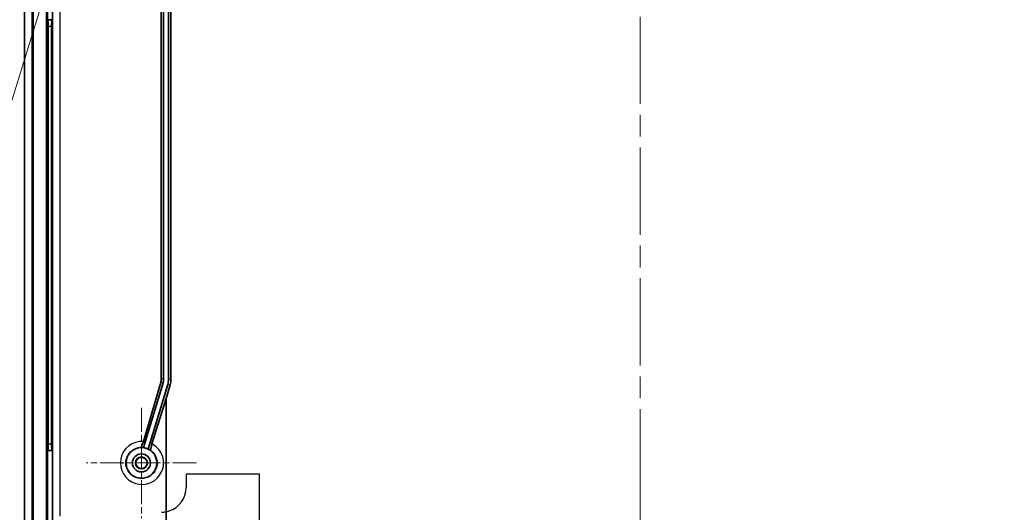
# Model space of a CAD drawing. Units: millimetres. Extents: x 36 to 4563, y 20 to 863.
# Drawn here: x 2807 to 2967, y 404 to 484 of the extents above; entities that cross this region are included whole.
import ezdxf

# ---------------------------------------------------------------- set-up
doc = ezdxf.new("R2010")
doc.units = ezdxf.units.MM
doc.header["$LTSCALE"] = 2.5
doc.linetypes.add('CHAIN', pattern=[0.3543, 0.2362, -0.0295, 0.0591, -0.0295])
doc.layers.get('Defpoints').update_dxf_attribs({"lineweight": 25})
for name, color, linetype, lineweight in [('Center Mark (ISO)', 131, 'Continuous', 18), ('Centerline (ISO)', 131, 'Continuous', 18), ('Dimension (ISO)', 7, 'Continuous', 18), ('Dimension (ISO) @ 1', 7, 'Continuous', 18), ('Visible (ISO)', 7, 'Continuous', 35), ('Visible Narrow (ISO)', 7, 'Continuous', 25)]:
    doc.layers.add(name, color=color, linetype=linetype, lineweight=lineweight)
doc.styles.add('Note Text (TK)', font='txt')
doc.dimstyles.new('Default - Method 1b (TK)', dxfattribs={"dimscale": 2.5, "dimtxt": 2.5, "dimasz": 2.5, "dimexe": 1, "dimexo": 1.5, "dimgap": 1, "dimtad": 1, "dimtoh": 1, "dimrnd": 1e-08, "dimdsep": 46, "dimtxsty": 'Note Text (TK)', "dimcen": 0.09, "dimdle": 5, "dimclrd": 100, "dimclre": 100, "dimclrt": 7, "dimadec": 1, "dimazin": 1, "dimtfac": 1, "dimtmove": 0, "dimatfit": 3, "dimfxl": 1, "dimtolj": 1, "dimlwd": -1, "dimlwe": -1, "dimarcsym": 0})

# ---------------------------------------------------------------- blocks, each defined once
blk = doc.blocks.new('*D69')
at = {"layer": 'Defpoints', "color": 0}
for p in [(2815.39, 632.62), (2788.63, 390.62), (2832.14, 390.62)]:
    blk.add_point(p, dxfattribs=at)
at = {"layer": 'Dimension (ISO)', "color": 100}
for p, q in [((2810.89, 632.62), (2785.63, 632.62)), ((2788.63, 625.12), (2788.63, 398.12)), ((2827.64, 390.62), (2785.63, 390.62))]:
    blk.add_line(p, q, dxfattribs=at)
for points in [[(2787.38, 625.12), (2789.88, 625.12), (2788.63, 632.62)], [(2787.38, 398.12), (2789.88, 398.12), (2788.63, 390.62)]]:
    blk.add_solid(points, dxfattribs=at)
at = {"layer": 'Dimension (ISO)', "color": 7, "insert": (2781.88, 503.99), "char_height": 7.5, "attachment_point": 4, "rotation": 90, "style": 'Note Text (TK)'}
blk.add_mtext('\\A1;242', dxfattribs=at)
blk = doc.blocks.new('*D75')
at = {"layer": 'Defpoints', "color": 0}
for p in [(2916.56, 614.62), (2917.11, 398.62), (3058.48, 398.62)]:
    blk.add_point(p, dxfattribs=at)
at = {"layer": 'Dimension (ISO)', "color": 100}
for p, q in [((2921.06, 614.62), (3061.48, 614.62)), ((3058.48, 607.12), (3058.48, 406.12)), ((2921.61, 398.62), (3061.48, 398.62))]:
    blk.add_line(p, q, dxfattribs=at)
for points in [[(3057.23, 607.12), (3059.73, 607.12), (3058.48, 614.62)], [(3057.23, 406.12), (3059.73, 406.12), (3058.48, 398.62)]]:
    blk.add_solid(points, dxfattribs=at)
at = {"layer": 'Dimension (ISO)', "color": 7, "insert": (3051.73, 499.01), "char_height": 7.5, "attachment_point": 4, "rotation": 90, "style": 'Note Text (TK)'}
blk.add_mtext('\\A1;216', dxfattribs=at)
blk = doc.blocks.new('*D124')
at = {"layer": 'Defpoints', "color": 0}
for p in [(2814.03, 496.25), (2813.46, 494.4)]:
    blk.add_point(p, dxfattribs=at)
at = {"layer": 'Dimension (ISO)', "color": 100}
for p, q in [((2759.74, 320.7), (2811.24, 487.24)), ((2703.93, 320.7), (2759.74, 320.7))]:
    blk.add_line(p, q, dxfattribs=at)
blk.add_solid([(2810.05, 487.61), (2812.43, 486.87), (2813.46, 494.4)], dxfattribs=at)
at = {"layer": 'Dimension (ISO)', "color": 7, "insert": (2703.93, 327.6), "char_height": 6, "attachment_point": 4, "style": 'Note Text (TK)'}
blk.add_mtext('\\A1;ゲート / GATE', dxfattribs=at)

msp = doc.modelspace()

# ---------------------------------------------------------------- linework, layer by layer
at = {"layer": 'Center Mark (ISO)', "linetype": 'CHAIN', "ltscale": 6.644919}
for p, q in [((2827.1403, 420.5889), (2827.1403, 402.6489)), ((2836.1103, 411.6189), (2818.1703, 411.6189)), ((2908.1403, 407.5889), (2908.1403, 389.6489))]:
    msp.add_line(p, q, dxfattribs=at)
at = {"layer": 'Centerline (ISO)', "linetype": 'CHAIN', "ltscale": 23.990969}
msp.add_line((2908.1403, 654.1189), (2908.1403, 359.1189), dxfattribs=at)
at = {"layer": 'Visible (ISO)'}
for p, q in [((2808.1403, 390.6189), (2808.1403, 622.6189)), ((2809.3661, 391.8189), (2809.3661, 621.4188)), ((2809.5758, 621.4188), (2809.5758, 391.8189)), ((2811.7088, 620.4188), (2811.7088, 392.8189)), ((2811.8661, 503.6276), (2811.8661, 483.6189)), ((2812.6661, 483.6189), (2812.6661, 491.912)), ((2830.3579, 425.2599), (2830.3657, 491.912)), ((2830.7325, 425.2046), (2830.7405, 491.912)), ((2831.5286, 425.2333), (2831.5366, 491.912)), ((2831.9305, 491.912), (2831.9225, 425.1752)), ((2811.8661, 483.6189), (2811.8661, 413.6189)), ((2811.8661, 483.6189), (2812.6661, 483.6189)), ((2811.8661, 483.6189), (2811.9174, 483.5675)), ((2812.6661, 483.6189), (2812.6147, 483.5675)), ((2812.6661, 413.6189), (2812.6661, 483.6189)), ((2811.9973, 414.6664), (2811.9973, 482.5713)), ((2812.5348, 482.5713), (2812.5348, 414.6664)), ((2827.4613, 415.1094), (2830.2756, 424.6875)), ((2827.473, 414.101), (2830.6481, 424.6326)), ((2828.2351, 413.8712), (2831.402, 424.3752)), ((2831.7959, 424.3171), (2831.1305, 422.1102)), ((2831.1305, 422.1102), (2828.8431, 414.7212)), ((2831.1305, 403.683), (2831.1305, 422.1102)), ((2827.1991, 414.4532), (2827.2171, 414.5145)), ((2811.8661, 413.6189), (2811.9174, 413.6702)), ((2811.8661, 413.6189), (2811.8661, 392.8189)), ((2812.6661, 413.6189), (2811.8661, 413.6189)), ((2812.6661, 413.6189), (2812.6147, 413.6702)), ((2812.6661, 393.118), (2812.6661, 413.6189)), ((2828.6965, 414.0115), (2828.6785, 413.9533)), ((2831.1305, 392.1929), (2831.1305, 403.683))]:
    msp.add_line(p, q, dxfattribs=at)
for radius in [2.5, 1.47, 0.9656, 0.922]:
    msp.add_circle((2827.1403, 411.6189), radius, dxfattribs=at)
msp.add_arc((2827.1403, 411.6189), 2.5043, 64.077641, 82.366996, dxfattribs=at)
for centre, major_axis, ratio, start_param, end_param in [((2811.9098, 482.5713), (0, -1), 0.08748866, 1.57079633, 3.05432619), ((2812.6223, 482.5713), (0, 1), 0.08748866, 0.08726646, 1.57079633), ((2828.409, 425.2552), (0.1174, 1.9869), 0.97911193, 4.48096791, 4.77255193), ((2828.7349, 425.2071), (1.9764, -0.2916), 0.9961125, 6.13739329, 6.42897732), ((2828.5321, 425.237), (2.9646, -0.4374), 0.9961125, 6.13739329, 6.42897732), ((2828.926, 425.1789), (2.9646, -0.4374), 0.9961125, 6.13739329, 6.42897732), ((2811.9098, 414.6664), (0, -1), 0.08748866, 0.08726646, 1.57079633), ((2812.6223, 414.6664), (0, 1), 0.08748866, 1.57079633, 3.05432619), ((2826.9026, 411.6905), (-2.3834, 0.7186), 0.99501268, 4.77255797, 4.90848771), ((2827.3781, 411.5472), (-2.3834, 0.7186), 0.99501268, 4.49977765, 4.65221999)]:
    msp.add_ellipse(centre, major_axis=major_axis, ratio=ratio, start_param=start_param, end_param=end_param, dxfattribs=at)
for points, knots in [([(2827.138, 414.1567), (2827.1357, 414.1587), (2827.1349, 414.1657), (2827.1364, 414.1915), (2827.1396, 414.2132), (2827.1508, 414.2697), (2827.159, 414.3053), (2827.1778, 414.3782), (2827.188, 414.4154), (2827.199, 414.4529)], [-0.471349723, -0.471349723, -0.471349723, -0.471349723, -0.375675244, -0.375675244, -0.251310374, -0.251310374, -0.118389554, -0.118389554, 0, 0, 0, 0]), ([(2827.2171, 414.5145), (2827.2232, 414.5354), (2827.2296, 414.5564), (2827.2426, 414.5976), (2827.2491, 414.6177), (2827.2664, 414.6689), (2827.277, 414.6985), (2827.2964, 414.7487), (2827.3051, 414.769), (2827.3171, 414.7932), (2827.3212, 414.8004), (2827.3266, 414.8079), (2827.3284, 414.8098), (2827.3299, 414.8109)], [-0.0478932909, -0.0478932909, -0.0478932909, -0.0478932909, -0.0413566573, -0.0413566573, -0.0348789779, -0.0348789779, -0.0241812086, -0.0241812086, -0.013514486, -0.013514486, -0.0067764669, -0.0067764669, -0.0028518216, -0.0028518216, -0.0028518216, -0.0028518216]), ([(2827.3451, 414.81), (2827.3472, 414.8098), (2827.3501, 414.8124), (2827.3538, 414.8177), (2827.3575, 414.823), (2827.3619, 414.8309), (2827.3668, 414.8411), (2827.3737, 414.8553), (2827.3817, 414.8741), (2827.3906, 414.8969), (2827.3915, 414.8993), (2827.3924, 414.9017), (2827.3934, 414.9041), (2827.404, 414.9321), (2827.4157, 414.9651), (2827.4273, 415.0003), (2827.4388, 415.035), (2827.4503, 415.0718), (2827.461, 415.1083)], [-0.486216586, -0.486216586, -0.486216586, -0.486216586, -0.413487359, -0.413487359, -0.413487359, -0.341522685, -0.341522685, -0.341522685, -0.242289374, -0.242289374, -0.242289374, -0.232140463, -0.232140463, -0.232140463, -0.115032458, -0.115032458, -0.115032458, 0, 0, 0, 0]), ([(2828.7765, 414.3673), (2828.777, 414.3654), (2828.7773, 414.3629), (2828.7778, 414.3537), (2828.7773, 414.3452), (2828.7739, 414.3155), (2828.7693, 414.2896), (2828.7556, 414.2257), (2828.7465, 414.1887), (2828.7308, 414.1291), (2828.7243, 414.1057), (2828.7108, 414.0586), (2828.7038, 414.0349), (2828.6965, 414.0115)], [0.0034758106, 0.0034758106, 0.0034758106, 0.0034758106, 0.0071174374, 0.0071174374, 0.0143486925, 0.0143486925, 0.0273785332, 0.0273785332, 0.0410855379, 0.0410855379, 0.0493988995, 0.0493988995, 0.0575746322, 0.0575746322, 0.0575746322, 0.0575746322]), ([(2828.8431, 414.7212), (2828.8361, 414.6988), (2828.8294, 414.6761), (2828.8164, 414.631), (2828.8103, 414.6086), (2828.7951, 414.5509), (2828.7863, 414.515), (2828.773, 414.4524), (2828.7686, 414.4269), (2828.7654, 414.3976), (2828.7649, 414.3892), (2828.7655, 414.377), (2828.7665, 414.3732), (2828.7684, 414.3721)], [-0.0569305696, -0.0569305696, -0.0569305696, -0.0569305696, -0.0490330328, -0.0490330328, -0.0409897913, -0.0409897913, -0.0275140589, -0.0275140589, -0.014497924, -0.014497924, -0.0072121583, -0.0072121583, -0.0000654263, -0.0000654263, -0.0000654263, -0.0000654263]), ([(2828.6785, 413.9533), (2828.6686, 413.9212), (2828.6583, 413.8899), (2828.6381, 413.8316), (2828.6283, 413.8049), (2828.6099, 413.7594), (2828.6018, 413.7418), (2828.5882, 413.7178), (2828.583, 413.7124), (2828.58, 413.714)], [-0.429219835, -0.429219835, -0.429219835, -0.429219835, -0.328521624, -0.328521624, -0.226194235, -0.226194235, -0.117254972, -0.117254972, -0.000316707, -0.000316707, -0.000316707, -0.000316707])]:
    msp.add_open_spline(points, degree=3, knots=knots, dxfattribs=at)
at = {"layer": 'Visible Narrow (ISO)'}
for p, q in [((2813.8851, 491.912), (2813.8851, 402.9453)), ((2812.6147, 483.5675), (2811.9174, 483.5675)), ((2811.9973, 482.5713), (2812.5348, 482.5713)), ((2830.2756, 424.6875), (2830.6481, 424.6326)), ((2830.7325, 425.2046), (2830.3579, 425.2599)), ((2831.402, 424.3752), (2831.7959, 424.3171)), ((2831.9225, 425.1752), (2831.5286, 425.2333)), ((2812.5348, 414.6664), (2811.9973, 414.6664)), ((2811.9174, 413.6702), (2812.6147, 413.6702)), ((2823.9417, 411.6189), (2824.1579, 411.6189)), ((2829.9028, 411.6189), (2829.6852, 411.6189)), ((2846.3244, 409.7724), (2834.3841, 409.7724)), ((2834.3841, 409.7724), (2834.3841, 407.6341)), ((2846.3244, 392.5603), (2846.3244, 409.7724))]:
    msp.add_line(p, q, dxfattribs=at)
for centre, radius, start, end in [((2827.2227, 411.6189), 3.5, 86.091408, 335.50725), ((2827.2227, 411.6189), 3.5, 24.49275, 62.422229), ((2830.2879, 407.7663), 4.1733, 281.659155, 288.887997)]:
    msp.add_arc(centre, radius, start, end, dxfattribs=at)
for centre, major_axis, ratio, start_param, end_param in [((2830.404, 407.6341), (0, -4.0144), 0.99144486, 0.31547011, 1.57079633), ((2830.404, 407.6068), (-2.5089, -3.2108), 0.96230459, 0.68201018, 0.86535833)]:
    msp.add_ellipse(centre, major_axis=major_axis, ratio=ratio, start_param=start_param, end_param=end_param, dxfattribs=at)
for points, knots in [([(2829.6871, 411.6189), (2829.6854, 410.86), (2828.9588, 409.3461), (2826.9117, 408.8839), (2825.5111, 409.5695), (2824.7818, 410.4793), (2824.5236, 411.6187), (2824.8239, 412.9486), (2825.6743, 413.7996), (2826.5752, 414.1129), (2826.9522, 414.1554), (2827.1395, 414.1561)], [-3.14155097, -3.14155097, -3.14155097, -3.14155097, -2.24399475, -1.34639685, -0.8975979, -0.44879895, 0, 0.44879895, 1.12199738, 1.34639685, 1.5679077, 1.5679077, 1.5679077, 1.5679077]), ([(2828.58, 413.7137), (2828.6312, 413.6786), (2828.6811, 413.6418), (2828.7296, 413.6031), (2829.0261, 413.3666), (2829.2685, 413.0631), (2829.4335, 412.7207), (2829.5986, 412.3782), (2829.6852, 411.998), (2829.6852, 411.6189)], [2.170635601, 2.170635601, 2.170635601, 2.170635601, 2.243994753, 2.243994753, 2.243994753, 2.692793703, 2.692793703, 2.692793703, 3.141632166, 3.141632166, 3.141632166, 3.141632166])]:
    msp.add_open_spline(points, degree=3, knots=knots, dxfattribs=at)
msp.add_open_spline([(2830.4078, 410.1678), (2830.6136, 410.6196), (2830.8317, 411.6188), (2830.6136, 412.6181), (2830.4078, 413.0699)], degree=3, dxfattribs=at)

# ---------------------------------------------------------------- dimensions: what is measured, and where the dimension line sits
at = {"layer": 'Dimension (ISO) @ 1', "color": 100}
for base, p1, p2, picture, middle in [((2788.6275, 390.6189), (2815.3903, 632.6189), (2832.1403, 390.6189), '*D69', (2788.6275, 511.6189)), ((3058.4779, 398.6189), (2916.5623, 614.6189), (2917.1103, 398.6189), '*D75', (3058.4779, 506.6189))]:
    dim = msp.add_linear_dim(base=base, p1=p1, p2=p2, angle=90, dimstyle='Default - Method 1b (TK)', override={"dimscale": 1, "dimtxt": 7.5, "dimasz": 7.5, "dimexe": 3, "dimexo": 4.5, "dimgap": 3, "dimtoh": 0, "dimdec": 2, "dimcen": 0.27, "dimtp": 0, "dimtm": 0, "dimtdec": 2, "dimtix": 0, "dimtofl": 0, "dimtmove": 0, "dimatfit": 1}, dxfattribs=at)
    dim.commit()
    dim.dimension.update_dxf_attribs({"geometry": picture, "text_midpoint": middle, "dimtype": 128})
dim = msp.add_diameter_dim_2p(p1=(2814.0263, 496.2473), p2=(2813.4558, 494.4022), text='ゲート / GATE', dimstyle='Default - Method 1b (TK)', override={"dimscale": 1, "dimtxt": 6, "dimasz": 7.5, "dimexe": 3, "dimexo": 4.5, "dimgap": 3, "dimtih": 1, "dimlfac": 1, "dimcen": 0, "dimtix": 0, "dimtofl": 0, "dimtmove": 0, "dimatfit": 3}, dxfattribs=at)
dim.commit()
dim.dimension.update_dxf_attribs({"geometry": '*D124', "text_midpoint": (2730.3382, 320.6966), "dimtype": 131})

doc.saveas('drawing.dxf')
